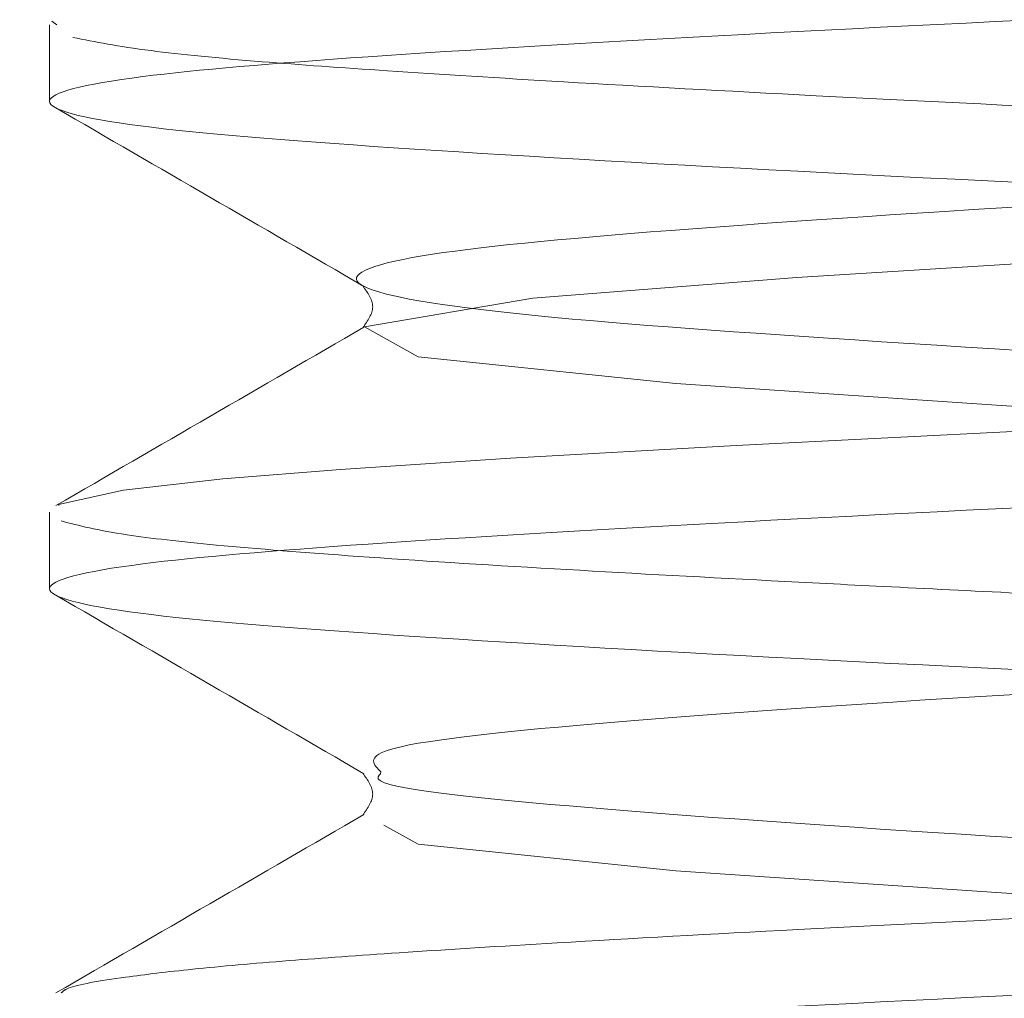
# Model space of a CAD drawing. Units: millimetres. Extents: x 400 to 4100, y 100 to 5840.
# Drawn here: x 3418 to 3421, y 2479 to 2482 of the extents above; entities that cross this region are included whole.
import ezdxf

# ---------------------------------------------------------------- set-up
doc = ezdxf.new("R2010")
doc.units = ezdxf.units.MM
doc.header["$LTSCALE"] = 20
doc.linetypes.add('HIDDEN', pattern=[1.905, 1.27, -0.635])

msp = doc.modelspace()

# ---------------------------------------------------------------- linework, layer by layer
at = {"color": 7, "linetype": 'HIDDEN', "lineweight": 18}
for p, q in [((3417.765425830098, 2482.341776058105), (3417.765425830098, 2482.106203600791)), ((3417.78753915331, 2482.341776058105), (3417.772280364247, 2482.353607580093)), ((3417.765425830098, 2480.841847524074), (3417.765425830098, 2480.606200560954)), ((3418.78395000002, 2480.036789938834), (3418.785797744008, 2480.042184159186))]:
    msp.add_line(p, q, dxfattribs=at)
at = {"color": 7, "linetype": 'HIDDEN', "lineweight": 18, "flags": 128}
for points in [[(3418.735610633107, 2424.412293747094), (3419.253098159047, 2424.500076487687), (3420.065807490559, 2424.564110502628), (3421.220885901662, 2424.63641093674), (3422.594474940511, 2424.708834305432), (3424.111949591847, 2424.777521207955), (3425.629901080342, 2424.851054713157), (3426.998662142964, 2424.929781273034), (3428.024458079549, 2425.002472862628), (3428.643213896962, 2425.07176698747), (3428.814160018178, 2425.149815544513), (3428.491698889943, 2425.226068511632), (3427.747296481343, 2425.293850168613), (3426.598357348653, 2425.3695778698), (3425.158726363392, 2425.447868570712), (3423.666464476796, 2425.516648605493), (3422.172533660145, 2425.586978361037), (3420.783089785787, 2425.664192453054), (3419.693934111806, 2425.737684980062), (3418.900119452687, 2425.81954078379), (3418.735610633107, 2425.912293061641), (3419.253098159047, 2426.000075802234), (3420.065807490559, 2426.064109817174), (3421.220885901662, 2426.136410251287), (3422.594474940511, 2426.208833619979), (3424.111949591847, 2426.277524247792), (3425.629901080342, 2426.351054027703), (3426.998662142964, 2426.429780587581), (3428.024458079549, 2426.502472177175), (3428.643213896962, 2426.571766302016), (3428.814160018178, 2426.649814859059), (3428.491698889943, 2426.726067826179), (3427.747296481343, 2426.793853208449), (3426.598357348653, 2426.869577184346), (3425.158726363392, 2426.947867885259), (3423.666464476796, 2427.016647920039), (3422.172533660145, 2427.086981400874), (3420.783089785787, 2427.1641917676), (3419.693934111806, 2427.237684294608), (3418.900119452687, 2427.319540098337), (3418.735610633107, 2427.412296101478), (3419.253098159047, 2427.500078842071), (3420.065807490559, 2427.564109131721), (3421.220885901662, 2427.636409565833), (3422.594474940511, 2427.708832934526), (3424.111949591847, 2427.777523562339), (3425.629901080342, 2427.85105706754), (3426.998662142964, 2427.929779902128), (3428.024458079549, 2428.002471491721), (3428.643213896962, 2428.071765616563), (3428.814160018178, 2428.149814173607), (3428.491698889943, 2428.226067140725), (3427.747296481343, 2428.293852522997), (3426.598357348653, 2428.369576498893), (3425.158726363392, 2428.447870925096), (3423.666464476796, 2428.516650959876), (3422.172533660145, 2428.586980715421), (3420.783089785787, 2428.664191082147), (3419.693934111806, 2428.737683609155), (3418.900119452687, 2428.819543138173), (3418.735610633107, 2428.912295416024), (3419.253098159047, 2429.000078156617), (3420.065807490559, 2429.064112171558), (3421.220885901662, 2429.13641260567), (3422.594474940511, 2429.208835974363), (3424.111949591847, 2429.277522876886), (3425.629901080342, 2429.351056382087), (3426.998662142964, 2429.429779216674), (3428.024458079549, 2429.502470806268), (3428.643213896962, 2429.57176493111), (3428.814160018178, 2429.649813488153), (3428.491698889943, 2429.726070180562), (3427.747296481343, 2429.793851837543), (3426.598357348653, 2429.86957581344), (3425.158726363392, 2429.947870239642), (3423.666464476796, 2430.016650274423), (3422.172533660145, 2430.086980029967), (3420.783089785787, 2430.164190396694), (3419.693934111806, 2430.237682923701), (3418.900119452687, 2430.31954245272), (3418.735610633107, 2430.412294730571), (3419.253098159047, 2430.500077471164), (3420.065807490559, 2430.564111486104), (3421.220885901662, 2430.636411920217), (3422.594474940511, 2430.708835288909), (3424.111949591847, 2430.777522191433), (3425.629901080342, 2430.851055696633), (3426.998662142964, 2430.929778531221), (3428.024458079549, 2431.002473846105), (3428.643213896962, 2431.071764245657), (3428.814160018178, 2431.149812802699), (3428.491698889943, 2431.226069495109), (3427.747296481343, 2431.293851152089), (3426.598357348653, 2431.369575127986), (3425.158726363392, 2431.447869554189), (3423.666464476796, 2431.516649588969), (3422.172533660145, 2431.586979344514), (3420.783089785787, 2431.66419343653), (3419.693934111806, 2431.737682238248), (3418.900119452687, 2431.819541767267), (3418.735610633107, 2431.912294045118), (3419.253098159047, 2432.00007678571), (3420.065807490559, 2432.064110800651), (3421.220885901662, 2432.136411234763), (3422.594474940511, 2432.208834603456), (3424.111949591847, 2432.277521505979), (3425.629901080342, 2432.35105501118), (3426.998662142964, 2432.429781571058), (3428.024458079549, 2432.502473160651), (3428.643213896962, 2432.571763560203), (3428.814160018178, 2432.649812117246), (3428.491698889943, 2432.726068809655), (3427.747296481343, 2432.793850466636), (3426.598357348653, 2432.869578167823), (3425.158726363392, 2432.947868868735), (3423.666464476796, 2433.016652628806), (3422.172533660145, 2433.086978659061), (3420.783089785787, 2433.164189025787), (3419.693934111806, 2433.237681552795), (3418.900119452687, 2433.319541081813), (3418.735610633107, 2433.412293359664), (3419.253098159047, 2433.500076100258), (3420.065807490559, 2433.564113840488), (3421.220885901662, 2433.6364142746), (3422.594474940511, 2433.708833918002), (3424.111949591847, 2433.777520820525), (3425.629901080342, 2433.851058051017), (3426.998662142964, 2433.929780885604), (3428.024458079549, 2434.002468749908), (3428.643213896962, 2434.07176660004), (3428.814160018178, 2434.149811431792), (3428.491698889943, 2434.226068124202), (3427.747296481343, 2434.293853506473), (3426.598357348653, 2434.369573757079), (3425.158726363392, 2434.447871908572), (3423.666464476796, 2434.516648218063), (3422.172533660145, 2434.586981698897), (3420.783089785787, 2434.664192065624), (3419.693934111806, 2434.737684592631), (3418.900119452687, 2434.81954412165), (3418.735610633107, 2434.912296399501), (3419.253098159047, 2435.000079140094), (3420.065807490559, 2435.064109429744), (3421.220885901662, 2435.136409863857), (3422.594474940511, 2435.208836957839), (3424.111949591847, 2435.277523860363), (3425.629901080342, 2435.351053640273), (3426.998662142964, 2435.429776474861), (3428.024458079549, 2435.502471789745), (3428.643213896962, 2435.571762189296), (3428.814160018178, 2435.649814471629), (3428.491698889943, 2435.726071164039), (3427.747296481343, 2435.793849095729), (3426.598357348653, 2435.869576796916), (3425.158726363392, 2435.947867497829), (3423.666464476796, 2436.016651257899), (3422.172533660145, 2436.086977288154), (3420.783089785787, 2436.16419510546), (3419.693934111806, 2436.237680181888), (3418.900119452687, 2436.319539710906), (3418.735610633107, 2436.412291988757), (3419.253098159047, 2436.50007472935), (3420.065807490559, 2436.564112469581), (3421.220885901662, 2436.636412903693), (3422.594474940511, 2436.708832547095), (3424.111949591847, 2436.777519449618), (3425.629901080342, 2436.85105668011), (3426.998662142964, 2436.929779514697), (3428.024458079549, 2437.002474829581), (3428.643213896962, 2437.071765229133), (3428.814160018178, 2437.149817511467), (3428.491698889943, 2437.226066753295), (3427.747296481343, 2437.293852135566), (3426.598357348653, 2437.369579836753), (3425.158726363392, 2437.447870537665), (3423.666464476796, 2437.516646847156), (3422.172533660145, 2437.586980327991), (3420.783089785787, 2437.664190694717), (3419.693934111806, 2437.737683221725), (3418.900119452687, 2437.819542750743), (3418.735610633107, 2437.912295028594), (3419.253098159047, 2438.000077769188), (3420.065807490559, 2438.064108058837), (3421.220885901662, 2438.13640849295), (3422.594474940511, 2438.208835586932), (3424.111949591847, 2438.277522489455), (3425.629901080342, 2438.351052269366), (3426.998662142964, 2438.429782554534), (3428.024458079549, 2438.502470418838), (3428.643213896962, 2438.57176826897), (3428.814160018178, 2438.649813100722), (3428.491698889943, 2438.726069793132), (3427.747296481343, 2438.793855175403), (3426.598357348653, 2438.869575426009), (3425.158726363392, 2438.947866126922), (3423.666464476796, 2439.016649886993), (3422.172533660145, 2439.086983367828), (3420.783089785787, 2439.164193734554), (3419.693934111806, 2439.237686261562), (3418.900119452687, 2439.31953834), (3418.735610633107, 2439.412298068431), (3419.253098159047, 2439.500080809024), (3420.065807490559, 2439.564111098674), (3421.220885901662, 2439.636411532787), (3422.594474940511, 2439.708831176189), (3424.111949591847, 2439.777525529293), (3425.629901080342, 2439.851055309203), (3426.998662142964, 2439.929778143791), (3428.024458079549, 2440.002473458675), (3428.643213896962, 2440.071763858226), (3428.814160018178, 2440.149816140559), (3428.491698889943, 2440.226065382388), (3427.747296481343, 2440.29385076466), (3426.598357348653, 2440.369578465846), (3425.158726363392, 2440.447869166759), (3423.666464476796, 2440.516652926829), (3422.172533660145, 2440.586978957084), (3420.783089785787, 2440.66418932381), (3419.693934111806, 2440.737681850818), (3418.900119452687, 2440.819541379836), (3418.735610633107, 2440.912293657687), (3419.253098159047, 2441.00007639828), (3420.065807490559, 2441.064114138511), (3421.220885901662, 2441.136414572623), (3422.594474940511, 2441.208834216025), (3424.111949591847, 2441.277521118549), (3425.629901080342, 2441.35105834904), (3426.998662142964, 2441.429781183627), (3428.024458079549, 2441.502469047931), (3428.643213896962, 2441.571766898063), (3428.814160018178, 2441.649811729816), (3428.491698889943, 2441.726068422225), (3427.747296481343, 2441.793853804496), (3426.598357348653, 2441.869574055103), (3425.158726363392, 2441.947872206596), (3423.666464476796, 2442.016648516086), (3422.172533660145, 2442.086981996921), (3420.783089785787, 2442.164192363647), (3419.693934111806, 2442.237684890655), (3418.900119452687, 2442.319544419673), (3418.735610633107, 2442.412296697524), (3419.253098159047, 2442.500079438118), (3420.065807490559, 2442.564109727767), (3421.220885901662, 2442.63641016188), (3422.594474940511, 2442.708837255862), (3424.111949591847, 2442.777524158385), (3425.629901080342, 2442.851053938296), (3426.998662142964, 2442.929776772884), (3428.024458079549, 2443.002472087768), (3428.643213896962, 2443.07176248732), (3428.814160018178, 2443.149814769652), (3428.491698889943, 2443.226071462062), (3427.747296481343, 2443.293849393752), (3426.598357348653, 2443.369577094939), (3425.158726363392, 2443.447867795852), (3423.666464476796, 2443.516651555923), (3422.172533660145, 2443.586977586177), (3420.783089785787, 2443.664195403484), (3419.693934111806, 2443.737680479911), (3418.900119452687, 2443.81954000893), (3418.735610633107, 2443.91229228678), (3419.253098159047, 2444.000075027373), (3420.065807490559, 2444.064112767604), (3421.220885901662, 2444.136413201717), (3422.594474940511, 2444.208832845119), (3424.111949591847, 2444.277519747642), (3425.629901080342, 2444.351056978133), (3426.998662142964, 2444.429779812721), (3428.024458079549, 2444.502475127605), (3428.643213896962, 2444.571765527156), (3428.814160018178, 2444.649810358909), (3428.491698889943, 2444.726067051318), (3427.747296481343, 2444.79385243359), (3426.598357348653, 2444.869580134776), (3425.158726363392, 2444.947870835689), (3423.666464476796, 2445.016647145179), (3422.172533660145, 2445.086980626014), (3420.783089785787, 2445.16419099274), (3419.693934111806, 2445.237683519748), (3418.900119452687, 2445.319543048766), (3418.735610633107, 2445.412295326617), (3419.253098159047, 2445.50007806721), (3420.065807490559, 2445.56410835686), (3421.220885901662, 2445.636408790973), (3422.594474940511, 2445.708835884956), (3424.111949591847, 2445.777522787479), (3425.629901080342, 2445.85105256739), (3426.998662142964, 2445.929782852557), (3428.024458079549, 2446.002470716861), (3428.643213896962, 2446.071768566993), (3428.814160018178, 2446.149813398746), (3428.491698889943, 2446.226070091155), (3427.747296481343, 2446.293848022845), (3426.598357348653, 2446.369575724033), (3425.158726363392, 2446.447866424945), (3423.666464476796, 2446.516650185016), (3422.172533660145, 2446.586983665851), (3420.783089785787, 2446.664194032577), (3419.693934111806, 2446.737686559585), (3418.900119452687, 2446.819538638023), (3418.735610633107, 2446.912298366454), (3419.253098159047, 2447.000073656467), (3420.065807490559, 2447.064111396697), (3421.220885901662, 2447.13641183081), (3422.594474940511, 2447.208831474212), (3424.111949591847, 2447.277525827315), (3425.629901080342, 2447.351055607226), (3426.998662142964, 2447.429778441814), (3428.024458079549, 2447.502473756698), (3428.643213896962, 2447.57176415625), (3428.814160018178, 2447.649816438583), (3428.491698889943, 2447.726065680412), (3427.747296481343, 2447.793851062682), (3426.598357348653, 2447.869578763869), (3425.158726363392, 2447.947869464782), (3423.666464476796, 2448.016645774272), (3422.172533660145, 2448.086979255107), (3420.783089785787, 2448.164189621833), (3419.693934111806, 2448.237682148841), (3418.900119452687, 2448.31954167786), (3418.735610633107, 2448.412293955711), (3419.253098159047, 2448.500076696303), (3420.065807490559, 2448.564114436534), (3421.220885901662, 2448.636407420066), (3422.594474940511, 2448.708834514049), (3424.111949591847, 2448.777521416572), (3425.629901080342, 2448.851058647063), (3426.998662142964, 2448.929781481651), (3428.024458079549, 2449.002469345954), (3428.643213896962, 2449.071767196086), (3428.814160018178, 2449.149812027839), (3428.491698889943, 2449.226068720248), (3427.747296481343, 2449.29385410252), (3426.598357348653, 2449.369574353126), (3425.158726363392, 2449.447872504619), (3423.666464476796, 2449.516648814109), (3422.172533660145, 2449.586982294944), (3420.783089785787, 2449.66419266167), (3419.693934111806, 2449.737685188678), (3418.900119452687, 2449.819544717696), (3418.735610633107, 2449.912296995547), (3419.253098159047, 2450.00007973614), (3420.065807490559, 2450.06411002579), (3421.220885901662, 2450.136410459903), (3422.594474940511, 2450.208837553886), (3424.111949591847, 2450.277524456409), (3425.629901080342, 2450.35105423632), (3426.998662142964, 2450.429777070907), (3428.024458079549, 2450.502472385791), (3428.643213896962, 2450.571762785342), (3428.814160018178, 2450.649815067676), (3428.491698889943, 2450.726071760085), (3427.747296481343, 2450.793849691775), (3426.598357348653, 2450.869577392963), (3425.158726363392, 2450.947868093875), (3423.666464476796, 2451.016651853946), (3422.172533660145, 2451.0869778842), (3420.783089785787, 2451.164195701507), (3419.693934111806, 2451.237680777934), (3418.900119452687, 2451.319540306953), (3418.735610633107, 2451.412292584804), (3419.253098159047, 2451.500075325397), (3420.065807490559, 2451.564113065627), (3421.220885901662, 2451.63641349974), (3422.594474940511, 2451.708833143142), (3424.111949591847, 2451.777520045665), (3425.629901080342, 2451.851057276157), (3426.998662142964, 2451.929780110744), (3428.024458079549, 2452.002475425628), (3428.643213896962, 2452.07176582518), (3428.814160018178, 2452.149810656932), (3428.491698889943, 2452.226067349342), (3427.747296481343, 2452.293852731612), (3426.598357348653, 2452.369580432799), (3425.158726363392, 2452.447871133712), (3423.666464476796, 2452.516647443202), (3422.172533660145, 2452.586980924037), (3420.783089785787, 2452.664191290763), (3419.693934111806, 2452.737683817771), (3418.900119452687, 2452.81954334679), (3418.735610633107, 2452.912295624641), (3419.253098159047, 2453.000078365234), (3420.065807490559, 2453.064108654884), (3421.220885901662, 2453.136409088996), (3422.594474940511, 2453.208836182979), (3424.111949591847, 2453.277523085502), (3425.629901080342, 2453.351052865413), (3426.998662142964, 2453.429783150581), (3428.024458079549, 2453.502471014884), (3428.643213896962, 2453.571768865016), (3428.814160018178, 2453.649813696769), (3428.491698889943, 2453.726070389178), (3427.747296481343, 2453.793848320869), (3426.598357348653, 2453.869576022056), (3425.158726363392, 2453.947866722968), (3423.666464476796, 2454.016650483039), (3422.172533660145, 2454.086976513293), (3420.783089785787, 2454.1641943306), (3419.693934111806, 2454.237686857608), (3418.900119452687, 2454.319538936046), (3418.735610633107, 2454.412291213897), (3419.253098159047, 2454.50007395449), (3420.065807490559, 2454.56411169472), (3421.220885901662, 2454.636412128833), (3422.594474940511, 2454.708831772235), (3424.111949591847, 2454.777526125339), (3425.629901080342, 2454.85105590525), (3426.998662142964, 2454.929778739837), (3428.024458079549, 2455.002474054721), (3428.643213896962, 2455.071764454272), (3428.814160018178, 2455.149816736606), (3428.491698889943, 2455.226065978435), (3427.747296481343, 2455.293851360706), (3426.598357348653, 2455.369579061893), (3425.158726363392, 2455.447869762805), (3423.666464476796, 2455.516646072295), (3422.172533660145, 2455.58697955313), (3420.783089785787, 2455.664189919856), (3419.693934111806, 2455.737682446864), (3418.900119452687, 2455.819541975883), (3418.735610633107, 2455.912294253734), (3419.253098159047, 2456.000076994327), (3420.065807490559, 2456.064107283977), (3421.220885901662, 2456.136407718089), (3422.594474940511, 2456.208834812072), (3424.111949591847, 2456.277521714595), (3425.629901080342, 2456.351058945087), (3426.998662142964, 2456.429781779674), (3428.024458079549, 2456.502469643977), (3428.643213896962, 2456.57176749411), (3428.814160018178, 2456.649812325863), (3428.491698889943, 2456.726069018272), (3427.747296481343, 2456.793854400542), (3426.598357348653, 2456.869574651149), (3425.158726363392, 2456.947872802642), (3423.666464476796, 2457.016649112132), (3422.172533660145, 2457.086982592967), (3420.783089785787, 2457.164192959693), (3419.693934111806, 2457.237685486701), (3418.900119452687, 2457.31954501572), (3418.735610633107, 2457.412297293571), (3419.253098159047, 2457.500080034164), (3420.065807490559, 2457.564110323814), (3421.220885901662, 2457.636410757926), (3422.594474940511, 2457.708837851909), (3424.111949591847, 2457.777524754432), (3425.629901080342, 2457.851054534343), (3426.998662142964, 2457.92977736893), (3428.024458079549, 2458.002472683814), (3428.643213896962, 2458.071763083366), (3428.814160018178, 2458.149815365699), (3428.491698889943, 2458.226072058108), (3427.747296481343, 2458.293849989799), (3426.598357348653, 2458.369577690986), (3425.158726363392, 2458.447868391898), (3423.666464476796, 2458.516652151969), (3422.172533660145, 2458.586978182223), (3420.783089785787, 2458.66418854895), (3419.693934111806, 2458.737681075957), (3418.900119452687, 2458.819540604976), (3418.735610633107, 2458.912292882827), (3419.253098159047, 2459.00007562342), (3420.065807490559, 2459.06411336365), (3421.220885901662, 2459.136413797763), (3422.594474940511, 2459.208833441165), (3424.111949591847, 2459.277520343689), (3425.629901080342, 2459.35105757418), (3426.998662142964, 2459.429780408767), (3428.024458079549, 2459.502475723651), (3428.643213896962, 2459.571766123202), (3428.814160018178, 2459.649810954955), (3428.491698889943, 2459.726067647365), (3427.747296481343, 2459.793853029636), (3426.598357348653, 2459.869573280242), (3425.158726363392, 2459.947871431735), (3423.666464476796, 2460.016647741225), (3422.172533660145, 2460.08698122206), (3420.783089785787, 2460.164191588786), (3419.693934111806, 2460.237684115794), (3418.900119452687, 2460.319543644813), (3418.735610633107, 2460.412295922664), (3419.253098159047, 2460.500078663257), (3420.065807490559, 2460.564108952907), (3421.220885901662, 2460.636409387019), (3422.594474940511, 2460.708836481002), (3424.111949591847, 2460.777523383525), (3425.629901080342, 2460.851053163436), (3426.998662142964, 2460.929783448604), (3428.024458079549, 2461.002471312907), (3428.643213896962, 2461.071761712459), (3428.814160018178, 2461.149813994793), (3428.491698889943, 2461.226070687202), (3427.747296481343, 2461.293848618892), (3426.598357348653, 2461.369576320079), (3425.158726363392, 2461.447867020991), (3423.666464476796, 2461.516650781062), (3422.172533660145, 2461.586976811317), (3420.783089785787, 2461.664194628623), (3419.693934111806, 2461.737687155631), (3418.900119452687, 2461.819539234069), (3418.735610633107, 2461.91229151192), (3419.253098159047, 2462.000074252514), (3420.065807490559, 2462.064111992744), (3421.220885901662, 2462.136412426856), (3422.594474940511, 2462.208832070258), (3424.111949591847, 2462.277518972781), (3425.629901080342, 2462.351056203273), (3426.998662142964, 2462.42977903786), (3428.024458079549, 2462.502474352744), (3428.643213896962, 2462.571764752296), (3428.814160018178, 2462.649817034629), (3428.491698889943, 2462.726066276458), (3427.747296481343, 2462.793851658729), (3426.598357348653, 2462.869579359916), (3425.158726363392, 2462.947870060828), (3423.666464476796, 2463.016646370319), (3422.172533660145, 2463.086979851154), (3420.783089785787, 2463.16419021788), (3419.693934111806, 2463.237682744887), (3418.900119452687, 2463.319542273906), (3418.735610633107, 2463.412294551757), (3419.253098159047, 2463.50007729235), (3420.065807490559, 2463.564107582), (3421.220885901662, 2463.636408016113), (3422.594474940511, 2463.708835110095), (3424.111949591847, 2463.777522012619), (3425.629901080342, 2463.85105924311), (3426.998662142964, 2463.929782077697), (3428.024458079549, 2464.002469942001), (3428.643213896962, 2464.071767792133), (3428.814160018178, 2464.149812623885), (3428.491698889943, 2464.226069316295), (3427.747296481343, 2464.293854698566), (3426.598357348653, 2464.369574949172), (3425.158726363392, 2464.447873100665), (3423.666464476796, 2464.516649410155), (3422.172533660145, 2464.58698289099), (3420.783089785787, 2464.664193257716), (3419.693934111806, 2464.737685784724), (3418.900119452687, 2464.819545313743), (3418.735610633107, 2464.912297591594), (3419.253098159047, 2465.000080332187), (3420.065807490559, 2465.064110621837), (3421.220885901662, 2465.136411055949), (3422.594474940511, 2465.208838149932), (3424.111949591847, 2465.277525052455), (3425.629901080342, 2465.351054832366), (3426.998662142964, 2465.429777666953), (3428.024458079549, 2465.502472981837), (3428.643213896962, 2465.571763381389), (3428.814160018178, 2465.649815663723), (3428.491698889943, 2465.726064905551), (3427.747296481343, 2465.793850287822), (3426.598357348653, 2465.869577989009), (3425.158726363392, 2465.947868689922), (3423.666464476796, 2466.016652449992), (3422.172533660145, 2466.086978480247), (3420.783089785787, 2466.164188846973), (3419.693934111806, 2466.237681373981), (3418.900119452687, 2466.319540902999), (3418.735610633107, 2466.41229318085), (3419.253098159047, 2466.500075921444), (3420.065807490559, 2466.564113661674), (3421.220885901662, 2466.636414095786), (3422.594474940511, 2466.708833739188), (3424.111949591847, 2466.777520641711), (3425.629901080342, 2466.851057872203), (3426.998662142964, 2466.92978070679), (3428.024458079549, 2467.002476021674), (3428.643213896962, 2467.071766421226), (3428.814160018178, 2467.149811252978), (3428.491698889943, 2467.226067945388), (3427.747296481343, 2467.293853327659), (3426.598357348653, 2467.369573578265), (3425.158726363392, 2467.447871729758), (3423.666464476796, 2467.516648039249), (3422.172533660145, 2467.586981520084), (3420.783089785787, 2467.66419188681), (3419.693934111806, 2467.737684413818), (3418.900119452687, 2467.819543942836), (3418.735610633107, 2467.912296220687), (3419.253098159047, 2468.00007896128), (3420.065807490559, 2468.06410925093), (3421.220885901662, 2468.136409685043), (3422.594474940511, 2468.208836779025), (3424.111949591847, 2468.277523681549), (3425.629901080342, 2468.351053461459), (3426.998662142964, 2468.429776296047), (3428.024458079549, 2468.502471610931), (3428.643213896962, 2468.571762010482), (3428.814160018178, 2468.649814292815), (3428.491698889943, 2468.726070985225), (3427.747296481343, 2468.793848916916), (3426.598357348653, 2468.869576618102), (3425.158726363392, 2468.947867319015), (3423.666464476796, 2469.016651079085), (3422.172533660145, 2469.08697710934), (3420.783089785787, 2469.164194926646), (3419.693934111806, 2469.237687453654), (3418.900119452687, 2469.319539532092), (3418.735610633107, 2469.412291809943), (3419.253098159047, 2469.500074550536), (3420.065807490559, 2469.564112290767), (3421.220885901662, 2469.636412724879), (3422.594474940511, 2469.708832368281), (3424.111949591847, 2469.777519270805), (3425.629901080342, 2469.851056501296), (3426.998662142964, 2469.929779335883), (3428.024458079549, 2470.002474650767), (3428.643213896962, 2470.071765050319), (3428.814160018178, 2470.149817332653), (3428.491698889943, 2470.226066574481), (3427.747296481343, 2470.293851956752), (3426.598357348653, 2470.369579657939), (3425.158726363392, 2470.447870358852), (3423.666464476796, 2470.516646668342), (3422.172533660145, 2470.586980149177), (3420.783089785787, 2470.664190515903), (3419.693934111806, 2470.737683042911), (3418.900119452687, 2470.819542571929), (3418.735610633107, 2470.91229484978), (3419.253098159047, 2471.000077590374), (3420.065807490559, 2471.064107880023), (3421.220885901662, 2471.136408314136), (3422.594474940511, 2471.208835408118), (3424.111949591847, 2471.277522310641), (3425.629901080342, 2471.351052090552), (3426.998662142964, 2471.42978237572), (3428.024458079549, 2471.502470240024), (3428.643213896962, 2471.571768090156), (3428.814160018178, 2471.649812921909), (3428.491698889943, 2471.726069614318), (3427.747296481343, 2471.793854996589), (3426.598357348653, 2471.869575247195), (3425.158726363392, 2471.947865948108), (3423.666464476796, 2472.016649708179), (3422.172533660145, 2472.086983189014), (3420.783089785787, 2472.16419355574), (3419.693934111806, 2472.237686082748), (3418.900119452687, 2472.319538161186), (3418.735610633107, 2472.412297889618), (3419.253098159047, 2472.50008063021), (3420.065807490559, 2472.56411091986), (3421.220885901662, 2472.636411353973), (3422.594474940511, 2472.708830997375), (3424.111949591847, 2472.777525350479), (3425.629901080342, 2472.851055130389), (3426.998662142964, 2472.929777964977), (3428.024458079549, 2473.002473279861), (3428.643213896962, 2473.071763679412), (3428.814160018178, 2473.149815961745), (3428.491698889943, 2473.226065203574), (3427.747296481343, 2473.293850585846), (3426.598357348653, 2473.369578287032), (3425.158726363392, 2473.447868987945), (3423.666464476796, 2473.516652748016), (3422.172533660145, 2473.58697877827), (3420.783089785787, 2473.664189144996), (3419.693934111806, 2473.737681672004), (3418.900119452687, 2473.819541201022), (3418.735610633107, 2473.912293478873), (3419.253098159047, 2474.000076219466), (3420.065807490559, 2474.064113959697), (3421.220885901662, 2474.136414393809), (3422.594474940511, 2474.208834037212), (3424.111949591847, 2474.277520939735), (3425.629901080342, 2474.351058170226), (3426.998662142964, 2474.429781004813), (3428.024458079549, 2474.502468869117), (3428.643213896962, 2474.571766719249), (3428.814160018178, 2474.649811551002), (3428.491698889943, 2474.726068243411), (3427.747296481343, 2474.793853625682), (3426.598357348653, 2474.869573876289), (3425.158726363392, 2474.947872027782), (3423.666464476796, 2475.016648337272), (3422.172533660145, 2475.086981818107), (3420.783089785787, 2475.164192184833), (3419.693934111806, 2475.237684711841), (3418.900119452687, 2475.319544240859), (3418.735610633107, 2475.41229651871), (3419.253098159047, 2475.500079259304), (3420.065807490559, 2475.564109548953), (3421.220885901662, 2475.636409983066), (3422.594474940511, 2475.708837077048), (3424.111949591847, 2475.777523979571), (3425.629901080342, 2475.851053759483), (3426.998662142964, 2475.92977659407), (3428.024458079549, 2476.002471908954), (3428.643213896962, 2476.071762308506), (3428.814160018178, 2476.149814590839), (3428.491698889943, 2476.226071283248), (3427.747296481343, 2476.293849214938), (3426.598357348653, 2476.369576916125), (3425.158726363392, 2476.447867617038), (3423.666464476796, 2476.516651377109), (3422.172533660145, 2476.586977407363), (3420.783089785787, 2476.66419522467), (3419.693934111806, 2476.737680301097), (3418.900119452687, 2476.819539830116), (3418.735610633107, 2476.912292107967), (3419.253098159047, 2477.00007484856), (3420.065807490559, 2477.06411258879), (3421.220885901662, 2477.136413022903), (3422.594474940511, 2477.208832666305), (3424.111949591847, 2477.277519568828), (3425.629901080342, 2477.351056799319), (3426.998662142964, 2477.429779633907), (3428.024458079549, 2477.502474948791), (3428.643213896962, 2477.571765348342), (3428.814160018178, 2477.649810180095), (3428.491698889943, 2477.726066872504), (3427.747296481343, 2477.793852254776), (3426.598357348653, 2477.869579955962), (3425.158726363392, 2477.947870656875), (3423.666464476796, 2478.016646966365), (3422.172533660145, 2478.0869804472), (3420.783089785787, 2478.164190813926), (3419.693934111806, 2478.237683340934), (3418.900119452687, 2478.319542869952), (3418.735610633107, 2478.412295147803), (3419.253098159047, 2478.500077888396), (3420.065807490559, 2478.564108178046), (3421.220885901662, 2478.636408612159), (3422.594474940511, 2478.708835706142), (3424.111949591847, 2478.777522608665), (3425.629901080342, 2478.851052388576), (3426.998662142964, 2478.929782673743), (3428.024458079549, 2479.002470538047), (3428.643213896962, 2479.071768388179), (3428.814160018178, 2479.149813219932), (3428.491698889943, 2479.226069912341), (3427.747296481343, 2479.293847844031), (3426.598357348653, 2479.369575545219), (3425.158726363392, 2479.447866246131), (3423.666464476796, 2479.516650006202), (3422.172533660145, 2479.586983487037), (3420.783089785787, 2479.664193853763), (3419.693934111806, 2479.737686380771), (3418.900119452687, 2479.819538459209), (3418.735610633107, 2479.91229818764), (3419.253098159047, 2480.000073477653), (3420.065807490559, 2480.064111217883), (3421.220885901662, 2480.136411651996), (3422.594474940511, 2480.208831295398), (3424.111949591847, 2480.277525648502), (3425.629901080342, 2480.351055428413), (3426.998662142964, 2480.429778263), (3428.024458079549, 2480.502473577884), (3428.643213896962, 2480.571763977436), (3428.814160018178, 2480.649816259769), (3428.491698889943, 2480.726065501598), (3427.747296481343, 2480.793850883868), (3426.598357348653, 2480.869578585055), (3425.158726363392, 2480.947869285968), (3423.666464476796, 2481.016653046039), (3422.172533660145, 2481.086979076293), (3420.783089785787, 2481.164189443019), (3419.693934111806, 2481.237681970027), (3418.900119452687, 2481.319541499046), (3418.735610633107, 2481.412293776897), (3419.253098159047, 2481.50007651749), (3420.065807490559, 2481.56411425772), (3421.220885901662, 2481.636407241252), (3422.594474940511, 2481.708834335235), (3424.111949591847, 2481.777521237758), (3425.629901080342, 2481.851058468249), (3426.998662142964, 2481.929781302837), (3428.024458079549, 2482.00246916714), (3428.643213896962, 2482.071767017272), (3428.814160018178, 2482.149811849025), (3428.491698889943, 2482.226068541434), (3427.747296481343, 2482.293853923706), (3426.598357348653, 2482.369574174312), (3425.158726363392, 2482.447872325805), (3423.666464476796, 2482.516648635295), (3422.172533660145, 2482.58698211613), (3420.783089785787, 2482.664192482856), (3419.693934111806, 2482.737685009864), (3418.900119452687, 2482.819544538882), (3418.735610633107, 2482.912296816733), (3419.253098159047, 2483.000079557326), (3420.065807490559, 2483.064109846976), (3421.220885901662, 2483.136410281089), (3422.594474940511, 2483.208837375072), (3424.111949591847, 2483.277524277595), (3425.629901080342, 2483.351054057506), (3426.998662142964, 2483.429776892093), (3428.024458079549, 2483.502472206977), (3428.643213896962, 2483.571762606528), (3428.814160018178, 2483.649814888862), (3428.491698889943, 2483.726071581271), (3427.747296481343, 2483.793849512962), (3426.598357348653, 2483.869577214149), (3425.158726363392, 2483.947867915061), (3423.666464476796, 2484.016651675132), (3422.172533660145, 2484.086977705386), (3420.783089785787, 2484.164195522693), (3419.693934111806, 2484.23768059912), (3418.900119452687, 2484.319540128139), (3418.735610633107, 2484.41229240599), (3419.253098159047, 2484.500075146583), (3420.065807490559, 2484.564112886813), (3421.220885901662, 2484.636413320926), (3422.594474940511, 2484.708832964328), (3424.111949591847, 2484.777519866851), (3425.629901080342, 2484.851057097343), (3426.998662142964, 2484.92977993193), (3428.024458079549, 2485.002475246814), (3428.643213896962, 2485.071765646366), (3428.814160018178, 2485.149810478119), (3428.491698889943, 2485.226067170528), (3427.747296481343, 2485.293852552798), (3426.598357348653, 2485.369580253986), (3425.158726363392, 2485.447870954898), (3423.666464476796, 2485.516647264388), (3422.172533660145, 2485.586980745223), (3420.783089785787, 2485.664191111949), (3419.693934111806, 2485.737683638957), (3418.900119452687, 2485.819543167976), (3418.735610633107, 2485.912295445827), (3419.253098159047, 2486.00007818642), (3420.065807490559, 2486.06410847607), (3421.220885901662, 2486.136408910182), (3422.594474940511, 2486.208836004165), (3424.111949591847, 2486.277522906688), (3425.629901080342, 2486.351052686599), (3426.998662142964, 2486.429782971767), (3428.024458079549, 2486.50247083607), (3428.643213896962, 2486.571768686202), (3428.814160018178, 2486.649813517955), (3428.491698889943, 2486.726070210364), (3427.747296481343, 2486.793848142055), (3426.598357348653, 2486.869575843242), (3425.158726363392, 2486.947866544154), (3423.666464476796, 2487.016650304225), (3422.172533660145, 2487.08698378506), (3420.783089785787, 2487.164194151786), (3419.693934111806, 2487.237686678794), (3418.900119452687, 2487.319538757232), (3418.735610633107, 2487.412291035083), (3419.253098159047, 2487.500073775676), (3420.065807490559, 2487.564111515906), (3421.220885901662, 2487.636411950019), (3422.594474940511, 2487.708831593421), (3424.111949591847, 2487.777525946525), (3425.629901080342, 2487.851055726436), (3426.998662142964, 2487.929778561023), (3428.024458079549, 2488.002473875907), (3428.643213896962, 2488.071764275458), (3428.814160018178, 2488.149816557792), (3428.491698889943, 2488.226065799621), (3427.747296481343, 2488.293851181892), (3426.598357348653, 2488.369578883079), (3425.158726363392, 2488.447869583991), (3423.666464476796, 2488.516645893481), (3422.172533660145, 2488.586979374316), (3420.783089785787, 2488.664189741042), (3419.693934111806, 2488.73768226805), (3418.900119452687, 2488.819541797069), (3418.735610633107, 2488.91229407492), (3419.253098159047, 2489.000076815513), (3420.065807490559, 2489.064107105163), (3421.220885901662, 2489.136407539275), (3422.594474940511, 2489.208834633258), (3424.111949591847, 2489.277521535781), (3425.629901080342, 2489.351058766273), (3426.998662142964, 2489.42978160086), (3428.024458079549, 2489.502469465163), (3428.643213896962, 2489.571767315296), (3428.814160018178, 2489.649812147049), (3428.491698889943, 2489.726068839458), (3427.747296481343, 2489.793854221728), (3426.598357348653, 2489.869574472335), (3425.158726363392, 2489.947872623829), (3423.666464476796, 2490.016648933318), (3422.172533660145, 2490.086982414153), (3420.783089785787, 2490.164192780879), (3419.693934111806, 2490.237685307887), (3418.900119452687, 2490.319544836906), (3418.735610633107, 2490.412297114757), (3419.253098159047, 2490.50007985535), (3420.065807490559, 2490.564110145), (3421.220885901662, 2490.636410579112), (3422.594474940511, 2490.708837673095), (3424.111949591847, 2490.777524575618), (3425.629901080342, 2490.851054355529), (3426.998662142964, 2490.929777190116), (3428.024458079549, 2491.002472505), (3428.643213896962, 2491.071762904552), (3428.814160018178, 2491.149815186885), (3428.491698889943, 2491.226071879295), (3427.747296481343, 2491.293849810985), (3426.598357348653, 2491.369577512172), (3425.158726363392, 2491.447868213084), (3423.666464476796, 2491.516651973155), (3422.172533660145, 2491.58697800341), (3420.783089785787, 2491.664195820716), (3419.693934111806, 2491.737680897143), (3418.900119452687, 2491.819540426162), (3418.735610633107, 2491.912292704013), (3419.253098159047, 2492.000075444606), (3420.065807490559, 2492.064113184837), (3421.220885901662, 2492.136413618949), (3422.594474940511, 2492.208833262351), (3424.111949591847, 2492.277520164875), (3425.629901080342, 2492.351057395366), (3426.998662142964, 2492.429780229953), (3428.024458079549, 2492.502475544837), (3428.643213896962, 2492.571765944389), (3428.814160018178, 2492.649810776141), (3428.491698889943, 2492.726067468551), (3427.747296481343, 2492.793852850822), (3426.598357348653, 2492.869573101428), (3425.158726363392, 2492.947871252921), (3423.666464476796, 2493.016647562411), (3422.172533660145, 2493.086981043246), (3420.783089785787, 2493.164191409972), (3419.693934111806, 2493.23768393698), (3418.900119452687, 2493.319543465999), (3418.735610633107, 2493.41229574385), (3419.253098159047, 2493.500078484443), (3420.065807490559, 2493.564108774093), (3421.220885901662, 2493.636409208205), (3422.594474940511, 2493.708836302188), (3424.111949591847, 2493.777523204711), (3425.629901080342, 2493.851052984622), (3426.998662142964, 2493.92978326979), (3428.024458079549, 2494.002471134093), (3428.643213896962, 2494.071768984226), (3428.814160018178, 2494.149813815979), (3428.491698889943, 2494.226070508388), (3427.747296481343, 2494.293848440078), (3426.598357348653, 2494.369576141265), (3425.158726363392, 2494.447866842178), (3423.666464476796, 2494.516650602248), (3422.172533660145, 2494.586976632503), (3420.783089785787, 2494.664194449809), (3419.693934111806, 2494.737686976817), (3418.900119452687, 2494.819539055255), (3418.735610633107, 2494.912291333106), (3419.253098159047, 2495.0000740737), (3420.065807490559, 2495.06411181393), (3421.220885901662, 2495.136412248042), (3422.594474940511, 2495.208831891444), (3424.111949591847, 2495.277526244548), (3425.629901080342, 2495.351056024459), (3426.998662142964, 2495.429786309627), (3428.024458079549, 2495.50247417393), (3428.643213896962, 2495.571764573482), (3428.814160018178, 2495.649816855815), (3428.491698889943, 2495.726066097644), (3427.747296481343, 2495.793851479915), (3426.598357348653, 2495.869579181102), (3425.158726363392, 2495.947869882014), (3423.666464476796, 2496.016653642085), (3422.172533660145, 2496.08698712292), (3420.783089785787, 2496.164190039066), (3419.693934111806, 2496.237682566074), (3418.900119452687, 2496.319534644512), (3418.735610633107, 2496.412294372944), (3419.253098159047, 2496.500077113536), (3420.065807490559, 2496.564107403186), (3421.220885901662, 2496.636407837299), (3422.594474940511, 2496.708827480701), (3424.111949591847, 2496.777521833805), (3425.629901080342, 2496.851059064296), (3426.998662142964, 2496.929781898883), (3428.024458079549, 2497.002469763187), (3428.643213896962, 2497.071760162738), (3428.814160018178, 2497.149812445071), (3428.491698889943, 2497.2260616869), (3427.747296481343, 2497.293847069172), (3426.598357348653, 2497.369574770358), (3425.158726363392, 2497.447865471271), (3423.666464476796, 2497.516649231341), (3422.172533660145, 2497.586982712176), (3420.783089785787, 2497.664185628322), (3419.693934111806, 2497.73767815533), (3418.900119452687, 2497.819545134929), (3418.735610633107, 2497.912289962199), (3419.253098159047, 2498.000072702792), (3420.065807490559, 2498.064117893603), (3421.220885901662, 2498.136418327716), (3422.594474940511, 2498.208837971118), (3424.111949591847, 2498.277517423061), (3425.629901080342, 2498.351054653552), (3426.998662142964, 2498.429777488139), (3428.024458079549, 2498.502465352443), (3428.643213896962, 2498.571770653156), (3428.814160018178, 2498.649808034328), (3428.491698889943, 2498.726072177318), (3427.747296481343, 2498.793857559589), (3426.598357348653, 2498.869570359615), (3425.158726363392, 2498.947875961689), (3423.666464476796, 2499.016644820598), (3422.172533660145, 2499.086978301433), (3420.783089785787, 2499.164196118739), (3419.693934111806, 2499.237688645747), (3418.900119452687, 2499.319540724185), (3418.735610633107, 2499.412300452617), (3419.253098159047, 2499.50008319321), (3420.065807490559, 2499.56411348286), (3421.220885901662, 2499.636413916972), (3422.594474940511, 2499.708833560374), (3424.111949591847, 2499.777527913478), (3425.629901080342, 2499.851050242808), (3426.998662142964, 2499.929773077396), (3428.024458079549, 2500.002475842861), (3428.643213896962, 2500.071766242412), (3428.814160018178, 2500.149818524745), (3428.491698889943, 2500.226067766574), (3427.747296481343, 2500.293853148845), (3426.598357348653, 2500.369580850032), (3425.158726363392, 2500.447871550945), (3423.666464476796, 2500.516655311015), (3422.172533660145, 2500.586973890689), (3420.783089785787, 2500.664191707996), (3419.693934111806, 2500.737684235004), (3418.900119452687, 2500.819536313442), (3418.735610633107, 2500.912296041874), (3419.253098159047, 2501.000078782466), (3420.065807490559, 2501.064109072116), (3421.220885901662, 2501.136409506229), (3422.594474940511, 2501.208829149631), (3424.111949591847, 2501.277523502735), (3425.629901080342, 2501.351060733226), (3426.998662142964, 2501.429783567814), (3428.024458079549, 2501.502471432117), (3428.643213896962, 2501.571761831668), (3428.814160018178, 2501.649814114001), (3428.491698889943, 2501.72606335583), (3427.747296481343, 2501.793848738102), (3426.598357348653, 2501.869576439288), (3425.158726363392, 2501.947867140201), (3423.666464476796, 2502.016650900272), (3422.172533660145, 2502.086984381107), (3420.783089785787, 2502.164187297252), (3419.693934111806, 2502.23767982426), (3418.900119452687, 2502.319546803859), (3418.735610633107, 2502.41229163113), (3419.253098159047, 2502.500074371722), (3420.065807490559, 2502.564104661372), (3421.220885901662, 2502.636405095485), (3422.594474940511, 2502.708839640048), (3424.111949591847, 2502.777519091991), (3425.629901080342, 2502.851056322483), (3426.998662142964, 2502.929779157069), (3428.024458079549, 2503.002467021373), (3428.643213896962, 2503.071772322086), (3428.814160018178, 2503.149809703258), (3428.491698889943, 2503.226073846248), (3427.747296481343, 2503.293844327358), (3426.598357348653, 2503.369572028545), (3425.158726363392, 2503.447862729457), (3423.666464476796, 2503.516646489528), (3422.172533660145, 2503.586979970363), (3420.783089785787, 2503.664197787669), (3419.693934111806, 2503.737690314677), (3418.900119452687, 2503.819542393115), (3418.735610633107, 2503.912302121547), (3419.253098159047, 2504.000069960979), (3420.065807490559, 2504.06411515179), (3421.069907336446, 2504.127683505443), (3421.069907336446, 2504.127683505443)], [(3417.793738036366, 2480.861852332977), (3417.793082385273, 2480.865734085467), (3417.992757945271, 2480.909752115634), (3418.299364237996, 2480.944799646762), (3418.661045222493, 2480.973447129157), (3419.184195189687, 2481.007540985969), (3419.879602580281, 2481.046932205585), (3420.838224082204, 2481.095204517273), (3421.895908503743, 2481.142776474384), (3422.728704600545, 2481.177376970676), (3423.174368529531, 2481.194856032756), (3424.181269793721, 2481.233375534443), (3424.957024245473, 2481.263453528312), (3425.684200911733, 2481.292719408897), (3425.860451846333, 2481.300229594138), (3425.874041705342, 2481.300840541748), (3425.880121379109, 2481.301108762649), (3425.882982402059, 2481.301242873099), (3425.884353308888, 2481.301302477744), (3425.884710936757, 2481.301317378905), (3425.884770541402, 2481.301324829486), (3425.884770541402, 2481.301324829486), (3425.884770541402, 2481.301324829486), (3425.884830146047, 2481.301324829486), (3425.884830146047, 2481.301324829486), (3425.88524737856, 2481.301347181228), (3425.886141448232, 2481.301384434131), (3425.889717726918, 2481.301548346904), (3426.003026156636, 2481.30674140158), (3426.226901202413, 2481.317067906287), (3427.842783122273, 2481.397370263961), (3428.443657546254, 2481.432261332896), (3428.99404683611, 2481.46912680569), (3429.426955371114, 2481.508726641563), (3429.655360369893, 2481.544601187137), (3429.689036994191, 2481.592165693668)]]:
    msp.add_lwpolyline(points, dxfattribs=at)
at = {"color": 7, "linetype": 'HIDDEN', "lineweight": 18}
for points, knots in [([(3428.817795901509, 2482.302481696036), (3428.774152721887, 2482.332709921035), (3428.688587357371, 2482.391974372273), (3427.783497451768, 2482.467844834723), (3426.427503316284, 2482.556041071699), (3424.723907461922, 2482.645392427168), (3422.912864600567, 2482.721114031245), (3421.185714526855, 2482.809633155706), (3419.847836420036, 2482.899281423882), (3419.090274955687, 2482.949868537081), (3418.992849309567, 2482.980886591928), (3418.9844004204, 2482.983576521304)], [0, 0, 0, 0, 0.1255992619462173, 0.2462457301334901, 0.3713154235254277, 0.496773643222888, 0.6173929492186193, 0.7426297011843938, 0.867939516921271, 0.9885475290203789, 1, 1, 1, 1]), ([(3429.752575545522, 2481.372552379993), (3429.655113266843, 2481.398468559452), (3429.463691916592, 2481.449369381111), (3428.487208506687, 2481.515313660735), (3427.101012369528, 2481.592226995713), (3425.376925576876, 2481.671192924241), (3423.514986958787, 2481.739542487016), (3421.673123616407, 2481.811995084405), (3420.028657280112, 2481.890873166766), (3418.757627763034, 2481.964187101503), (3417.94990025381, 2482.029907080846), (3417.669212276738, 2482.106757556852), (3417.949541706913, 2482.181232703443), (3418.690160110903, 2482.243162590622), (3419.784470791796, 2482.308080994055), (3421.197842382766, 2482.378260952085), (3422.821490226441, 2482.447623062132), (3424.537311854652, 2482.508203333875), (3426.224507961378, 2482.578924660686), (3427.75524331116, 2482.654434655575), (3428.933929941053, 2482.724869128002), (3429.663591169396, 2482.788673035242), (3429.700131257988, 2482.835309997209), (3429.716633944722, 2482.856372758773)], [0, 0, 0, 0, 0.0502224616284054, 0.09863971526362794, 0.1489169244981932, 0.1996268440878141, 0.2484224484720787, 0.2978964508441659, 0.3487353483170211, 0.3976269001727321, 0.4453152463975628, 0.4949749536212317, 0.544615349292613, 0.5879000793728568, 0.6320316553227264, 0.677355465500653, 0.7221253009860056, 0.7672959496428459, 0.8140243831895833, 0.8614994668684232, 0.9108947091545234, 0.9597571665040739, 1, 1, 1, 1]), ([(3429.712342410298, 2481.625112161067), (3429.658975497449, 2481.637492041895), (3429.551608593742, 2481.662398662902), (3429.212380964823, 2481.698472176999), (3428.748376894405, 2481.732635977176), (3428.244527015992, 2481.763835496214), (3427.754958690209, 2481.79145520826), (3427.108323869154, 2481.825690957737), (3426.214229687641, 2481.867540395607), (3425.185462980637, 2481.911131785546), (3424.392615108261, 2481.943119940507), (3423.846083658443, 2481.963937689694), (3423.442370735115, 2481.978583650661), (3422.915516100956, 2481.998852281574), (3422.13434502619, 2482.030280819778), (3421.118879790491, 2482.074274503165), (3420.149984230502, 2482.121545552244), (3419.370349746727, 2482.164192614952), (3418.812329122064, 2482.199306620102), (3418.386110818152, 2482.229535918329), (3418.033885920011, 2482.263840201432), (3417.905769466877, 2482.289552556652), (3417.837189822407, 2482.303316161064)], [0, 0, 0, 0, 0.05309109876862051, 0.1068120036346096, 0.1637834386745452, 0.2171717340505375, 0.2472154297248647, 0.2838790614998997, 0.3628420757729375, 0.4257356190746092, 0.4725274590605636, 0.503193385310121, 0.5215729682161692, 0.5433204303888775, 0.5958610628487389, 0.6604818677501877, 0.7322148919827802, 0.7937073390044631, 0.8447106502881514, 0.8890144887090108, 0.9405904025647187, 1, 1, 1, 1]), ([(3418.785797744008, 2480.042184159186), (3418.763180158574, 2480.064994492341), (3418.711434424928, 2480.117181204633), (3419.371804705748, 2480.190314786356), (3420.555556768463, 2480.272533561321), (3422.161646667206, 2480.364223841014), (3423.959332801069, 2480.443164860603), (3425.735635135347, 2480.526239782805), (3427.266511928675, 2480.617790440674), (3428.361515139747, 2480.696113269063), (3428.893265441139, 2480.779933418055), (3428.783902617507, 2480.871352937616), (3428.053146119412, 2480.949090934055), (3426.795535212363, 2481.033649150782), (3425.15789956233, 2481.124880207915), (3423.350353181577, 2481.202109320844), (3421.59197262513, 2481.287372093918), (3420.105044953715, 2481.378373401254), (3419.072808767648, 2481.45517922746), (3418.615826282204, 2481.541087598017), (3418.804112998087, 2481.631846329609), (3419.6047341401, 2481.708285696458), (3420.917644076043, 2481.794825383248), (3422.588362313083, 2481.885275314948), (3424.400428892356, 2481.961427792829), (3426.141539997035, 2482.048538955988), (3427.567317722476, 2482.138766468713), (3428.52807874735, 2482.209952656649), (3428.682139374838, 2482.263066517255), (3428.753244071218, 2482.287580534843)], [0, 0, 0, 0, 0.0288120483120706, 0.06591776041396975, 0.1033122066975729, 0.1417004028738415, 0.1787287657644141, 0.2162082087199709, 0.2545855050935538, 0.2915452896750463, 0.3291055034654657, 0.3674687655057117, 0.4043666141063066, 0.4420042751568988, 0.4803488625382512, 0.5171923663343266, 0.5549048636601454, 0.5932264158382803, 0.6300243197640552, 0.6678067271956125, 0.7061017803355772, 0.7428588113399341, 0.780708795820373, 0.8189728094665507, 0.8556983468701709, 0.893611436456191, 0.9318409542587928, 0.9685420711835506, 0.9999999999999999, 0.9999999999999999, 0.9999999999999999, 0.9999999999999999]), ([(3417.78479733965, 2482.086109384921), (3417.942956212403, 2481.994573699456), (3418.259186245823, 2481.811553092583), (3418.575321748301, 2481.628387583828), (3418.733345656605, 2481.536830231574)], [0, 0, 0, 0, 0.5001386839912682, 1, 1, 1, 1]), ([(3418.729769377919, 2481.538759931949), (3418.74511823466, 2481.517171950987), (3418.775813966179, 2481.47399877667), (3418.745116913323, 2481.430809787421), (3418.729769377919, 2481.40921668711)], [0, 0, 0, 0, 0.5000322840128325, 1, 1, 1, 1]), ([(3418.733345656606, 2481.411146387485), (3418.575321748301, 2481.319589035231), (3418.259186245823, 2481.136423526476), (3417.942956212403, 2480.953402919603), (3417.78479733965, 2480.861867234138)], [0, 0, 0, 0, 0.4998613160087318, 1, 1, 1, 1]), ([(3429.752575545522, 2479.872556790736), (3429.655113252186, 2479.898469828615), (3429.463691857929, 2479.94936448408), (3428.487208501148, 2480.015310951623), (3427.101012398591, 2480.09222457718), (3425.37692537909, 2480.171187088268), (3423.514987157799, 2480.239549645327), (3421.673123587242, 2480.311998681266), (3420.028657288235, 2480.390877973358), (3418.757627759023, 2480.464190761797), (3417.949900307572, 2480.529914089688), (3417.669212262794, 2480.606751843786), (3417.949541723146, 2480.681230031763), (3418.690160077136, 2480.74316024206), (3419.784470985473, 2480.80807469357), (3421.197842005704, 2480.878270560224), (3422.821490424947, 2480.947617429409), (3424.537312043165, 2481.008197949365), (3426.224507583757, 2481.078934288683), (3427.755243513615, 2481.154427874956), (3428.933929905364, 2481.224867772919), (3429.663591217712, 2481.288667336487), (3429.700131271734, 2481.33531126104), (3429.716633944722, 2481.356377169517)], [0, 0, 0, 0, 0.0502224535169422, 0.09863970717477837, 0.148916916432826, 0.1996268360461313, 0.2484224481180746, 0.297896450513269, 0.3487353480098689, 0.397626899888415, 0.445315246135519, 0.4949749451399252, 0.5446153408344916, 0.5879000709349518, 0.6320316469054333, 0.6773554654317854, 0.7221252928142246, 0.7672959414921622, 0.8140243831316599, 0.8614994585007865, 0.910894700809957, 0.9597571581823292, 0.9999999999999999, 0.9999999999999999, 0.9999999999999999, 0.9999999999999999]), ([(3429.730104594441, 2480.112413331893), (3429.710327788538, 2480.121784492501), (3429.665694234562, 2480.142933924055), (3429.459096775232, 2480.172302416244), (3429.180577698025, 2480.200253821425), (3428.874481224927, 2480.223527092546), (3428.513985315662, 2480.247190351985), (3428.10243463338, 2480.272085177748), (3427.547431450993, 2480.302903343089), (3426.757958393173, 2480.342662253194), (3425.794435534611, 2480.385716212714), (3424.850127268174, 2480.424739158964), (3424.122749602136, 2480.453780897201), (3423.458031843431, 2480.477850786327), (3422.701407906901, 2480.507178406039), (3421.949098411063, 2480.538267552713), (3421.277473612147, 2480.567769090439), (3420.779364027185, 2480.590910111204), (3420.345493174815, 2480.612341439904), (3419.854296645884, 2480.637354408636), (3419.284289104084, 2480.668416709982), (3418.706891513958, 2480.705057430469), (3418.278182703386, 2480.738729966351), (3417.953573484464, 2480.775209421057), (3417.856176318101, 2480.800438525765), (3417.801129012319, 2480.814697608379)], [0, 0, 0, 0, 0.03901640736817094, 0.08805471079144614, 0.1239035129262555, 0.1631067426188709, 0.1949567524977086, 0.2306210717017854, 0.2701019158986804, 0.3234256392075752, 0.3937760348340676, 0.4485802511134654, 0.4878169109307433, 0.5175367466174956, 0.5611278804939158, 0.6164040874103082, 0.6484556992786087, 0.6834323346677096, 0.7112156900421371, 0.7356338506175891, 0.787581328070075, 0.8437151933086531, 0.8957574567615372, 0.9410837977388536, 1, 1, 1, 1]), ([(3417.78479733965, 2480.586106345085), (3417.942956751064, 2480.494574073431), (3418.259190015158, 2480.311559045896), (3418.575322286593, 2480.128387957125), (3418.733345656605, 2480.036827191737)], [0, 0, 0, 0, 0.5001352778832133, 1, 1, 1, 1]), ([(3417.801546244832, 2479.36198340359), (3417.806643862131, 2479.366828211101), (3417.823998158648, 2479.383321843553), (3417.96936550428, 2479.407791286149), (3418.201665091518, 2479.43588511264), (3418.484845469814, 2479.460951806923), (3418.85632385823, 2479.487046494945), (3419.363729928871, 2479.518898215658), (3420.102170175971, 2479.559663123311), (3421.049761144952, 2479.606170959124), (3422.063187339638, 2479.650534220976), (3422.980723500679, 2479.687820113982), (3424.165977584742, 2479.731483222474), (3425.42866371325, 2479.780398293101), (3426.699126594274, 2479.837770817196), (3427.429836771288, 2479.874307301903), (3427.901002923461, 2479.900347850299), (3428.208542134375, 2479.9178424722), (3428.478035236189, 2479.934865019979), (3428.830695931363, 2479.956254264089), (3429.196508405083, 2479.983134056918), (3429.650677826534, 2480.033253275883), (3429.702623032973, 2480.069565623727), (3429.735886244985, 2480.092818304923)], [0, 0, 0, 0, 0.01917061421672429, 0.06526431939492312, 0.09984401010130761, 0.1374865829438288, 0.1725201010558182, 0.2151085237010016, 0.2702043913577192, 0.3365790781293723, 0.3970353267741344, 0.4469104289416123, 0.489081409418276, 0.5908960695925229, 0.6522188877876759, 0.714940677763829, 0.7349261860095394, 0.7555113237309995, 0.7864300397984606, 0.8031563807536293, 0.8535127111097707, 0.9061965851819583, 1, 1, 1, 1]), ([(3418.729769377919, 2480.038756892112), (3418.745118247006, 2480.017168303175), (3418.775813966186, 2479.973993965071), (3418.74511690098, 2479.930811106816), (3418.729769377919, 2479.909221097854)], [0, 0, 0, 0, 0.5000328872460496, 1, 1, 1, 1]), ([(3428.760992675038, 2479.348818227676), (3428.610468322187, 2479.376654667451), (3428.310391844648, 2479.432147753035), (3427.133824961678, 2479.511465796241), (3425.581259785497, 2479.603352364772), (3423.790739699721, 2479.684562825881), (3422.00440674567, 2479.765220395273), (3420.419918744855, 2479.85695259891), (3419.308973933031, 2479.937489183129), (3418.749299075257, 2479.996188520778), (3418.779086976155, 2480.031091803321), (3418.78395000002, 2480.036789938834)], [0, 0, 0, 0, 0.1215042745535018, 0.242223759966007, 0.3670636355260196, 0.4882782993826176, 0.6092775580457117, 0.7341194370910145, 0.8550382342404415, 0.9763342664250437, 1, 1, 1, 1]), ([(3418.733345656605, 2479.911150798228), (3418.575322286593, 2479.819590032841), (3418.259190015158, 2479.636418944071), (3417.942956751064, 2479.453403916535), (3417.78479733965, 2479.361871644881)], [0, 0, 0, 0, 0.4998647221167867, 1, 1, 1, 1]), ([(3417.76745238802, 2479.106197521118), (3417.766772318359, 2479.106381283597), (3417.672364960171, 2479.131891214661), (3417.987036266356, 2479.181481083499), (3418.680501292952, 2479.243100489185), (3419.787159590301, 2479.308099410719), (3421.197123814066, 2479.378260152818), (3422.82168357939, 2479.447616217765), (3424.537258107204, 2479.508194988657), (3426.224522665941, 2479.578928926644), (3427.755239147475, 2479.654434371917), (3428.933930970955, 2479.72487420104), (3429.663591029685, 2479.788662424143), (3429.700131212254, 2479.835307637376), (3429.716633944722, 2479.85637412968)], [0, 0, 0, 0, 0.000712689076604719, 0.09893558955628629, 0.1845825907939896, 0.271905236285672, 0.3615869420329391, 0.4501724883060983, 0.539551135100203, 0.6320121690409335, 0.7259505751038499, 0.8236883770809311, 0.9203719483760835, 1, 1, 1, 1])]:
    msp.add_open_spline(points, degree=3, knots=knots, dxfattribs=at)

doc.saveas('drawing.dxf')
